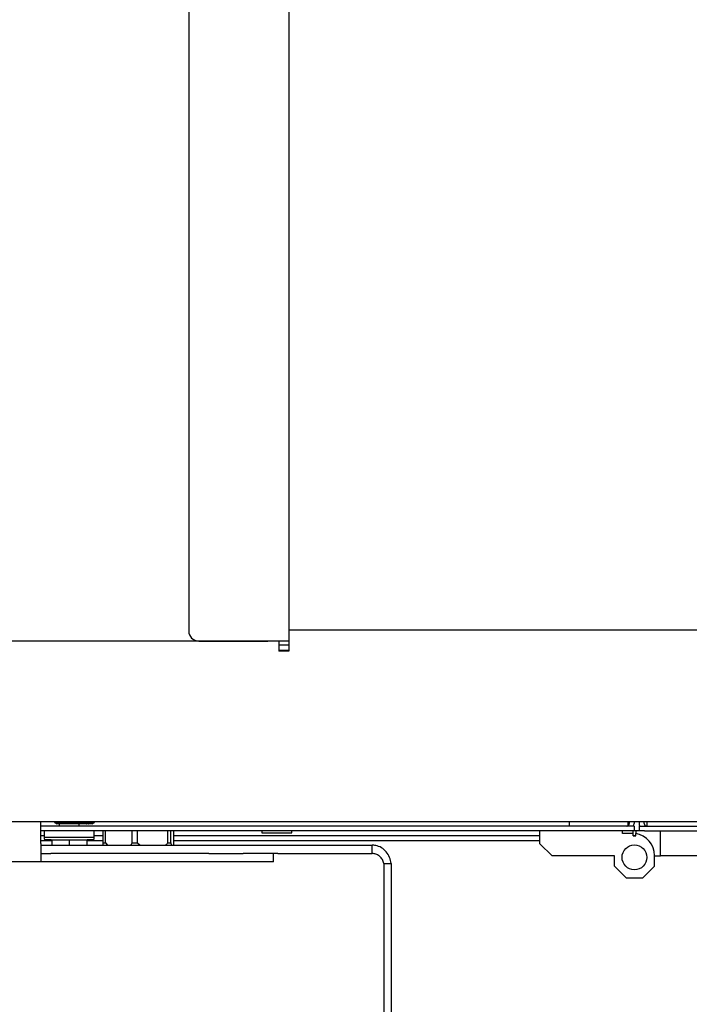
# Model space of a CAD drawing. Units: inches. Extents: x 0.3 to 17.1, y 0.3 to 10.7.
# Drawn here: x 8.9 to 9.2, y 1.3 to 1.8 of the extents above; entities that cross this region are included whole.
import ezdxf

# ---------------------------------------------------------------- set-up
doc = ezdxf.new("R2010")
doc.units = ezdxf.units.IN
doc.header["$MEASUREMENT"] = 0
doc.layers.add('FORMAT', color=7, linetype='Continuous')
doc.styles.add('SLDTEXTSTYLE0', font='TXT', dxfattribs={"width": 0.75})
doc.dimstyles.new('SLDDIMSTYLE4', dxfattribs={"dimtxt": 0.125, "dimasz": 0.13, "dimexe": 0, "dimexo": 0.0625, "dimgap": 0.03125, "dimtad": 0, "dimtih": 1, "dimtoh": 1, "dimlfac": 28, "dimrnd": 1e-09, "dimzin": 4, "dimdsep": 46, "dimtxsty": 'SLDTEXTSTYLE0', "dimsah": 1, "dimcen": 0.09, "dimadec": 0, "dimazin": 1, "dimtfac": 1, "dimtofl": 0, "dimtmove": 0, "dimatfit": 3, "dimfxl": 1, "dimfrac": 2, "dimtolj": 1, "dimtzin": 12, "dimarcsym": 0})

# ---------------------------------------------------------------- blocks, each defined once
blk = doc.blocks.new('_D_12')
at = {"layer": 'FORMAT'}
for p, q in [((5.1690548334, 1.9661643907), (5.1690548334, 0.5479487447)), ((9.5084892234, 1.3950518806), (9.5084892234, 0.5479487447)), ((5.1690548334, 0.6729487447), (7.0402945408, 0.6729487447)), ((9.5084892234, 0.6729487447), (7.5482806258, 0.6729487447))]:
    blk.add_line(p, q, dxfattribs=at)
for points in [[(5.1690548334, 0.6729487447), (5.2990548334, 0.6529487447), (5.2990548334, 0.6929487447)], [(9.5084892234, 0.6729487447), (9.3784892234, 0.6929487447), (9.3784892234, 0.6529487447)]]:
    blk.add_solid(points, dxfattribs=at)
at = {"layer": 'FORMAT', "insert": (7.0402945408, 0.734863473), "char_height": 0.125, "attachment_point": 1, "style": 'SLDTEXTSTYLE0'}
blk.add_mtext('121.50', dxfattribs=at)

msp = doc.modelspace()

# ---------------------------------------------------------------- linework, layer by layer
at = {"color": 7, "linetype": 'Continuous', "lineweight": 25}
for p, q in [((8.9863699019, 2.5430041374), (8.9863699019, 1.4894327088)), ((9.031012759, 2.5426648517), (9.031012759, 1.4897719945)), ((9.3345841876, 1.4897719945), (9.031012759, 1.4897719945)), ((9.031012759, 1.4897719945), (9.031012759, 1.4805041374)), ((9.0265484733, 1.4849684231), (8.7401556162, 1.4849684231)), ((8.9908341876, 1.4849684231), (9.0217449019, 1.4849684231)), ((9.0265484733, 1.4849684231), (9.0265484733, 1.4805041374)), ((9.031012759, 1.4849684231), (9.0265484733, 1.4849684231)), ((9.031012759, 1.4831827088), (9.0265484733, 1.4831827088)), ((9.0265484733, 1.480950566), (9.031012759, 1.480950566)), ((9.031012759, 1.4805041374), (9.0265484733, 1.4805041374)), ((8.4533553104, 1.4046112803), (9.3345841876, 1.4046112803)), ((8.9203579514, 1.394725566), (8.9203579514, 1.4046112803)), ((8.926512759, 1.4046112803), (8.926512759, 1.404075566)), ((8.9443699019, 1.404075566), (8.9443699019, 1.4046112803)), ((9.1561234733, 1.4046112803), (9.1561234733, 1.4024684231)), ((9.1824130399, 1.403575566), (9.1824130399, 1.4046112803)), ((9.1829181162, 1.4046112803), (9.1829181162, 1.403575566)), ((9.1850538304, 1.4046112803), (9.1850538304, 1.403575566)), ((9.1874770447, 1.403575566), (9.1874770447, 1.4046112803)), ((9.189612759, 1.403575566), (9.189612759, 1.4046112803)), ((9.1909841876, 1.4024684231), (9.1909841876, 1.4046112803)), ((9.1850538304, 1.4024684231), (8.9203579514, 1.4024684231)), ((9.1850538304, 1.4003327088), (8.9203579514, 1.4003327088)), ((8.9219484733, 1.4003327088), (8.9219484733, 1.3976184231)), ((8.926512759, 1.404075566), (8.9275841876, 1.4035398517)), ((8.9436933357, 1.404075566), (8.926512759, 1.404075566)), ((8.9407842256, 1.4035398517), (8.9275841876, 1.4035398517)), ((8.9286449019, 1.4035398517), (8.9286449019, 1.4024684231)), ((8.9375734733, 1.4024684231), (8.9375734733, 1.4035398517)), ((8.9407842256, 1.4035398517), (8.9408428883, 1.4035424295)), ((8.9408428883, 1.4035424295), (8.9408955431, 1.4035398517)), ((8.9415490127, 1.4035398517), (8.9408955431, 1.4035398517)), ((8.9415490127, 1.4035398517), (8.9416000575, 1.4035423348)), ((8.9416000575, 1.4035423348), (8.9416427635, 1.4035398517)), ((8.9432984733, 1.4035398517), (8.9416427635, 1.4035398517)), ((8.9432984733, 1.4035398517), (8.9443699019, 1.404075566)), ((8.9443699019, 1.404075566), (8.9436933357, 1.404075566)), ((8.9442699019, 1.3976184231), (8.9442699019, 1.4003327088)), ((8.9481832308, 1.394975566), (8.9481832308, 1.4003327088)), ((8.9491825351, 1.394975566), (8.9491825351, 1.4003327088)), ((8.9611947016, 1.394975566), (8.9611947016, 1.4003327088)), ((8.9635901157, 1.394975566), (8.9635901157, 1.4003327088)), ((8.9770063727, 1.394975566), (8.9770063727, 1.4003327088)), ((8.9784024824, 1.394975566), (8.9784024824, 1.4003327088)), ((8.979806573, 1.394975566), (8.979806573, 1.4003327088)), ((9.0190136519, 1.4003327088), (9.0190136519, 1.3994398517)), ((9.032406509, 1.3994434231), (9.032406509, 1.4003327088)), ((9.1431020447, 1.3946184231), (9.1431020447, 1.4003327088)), ((9.179887759, 1.399225566), (9.179887759, 1.4003327088)), ((9.1829181162, 1.4035827088), (9.1824130399, 1.4035827088)), ((9.1846868662, 1.3992198571), (9.1846868662, 1.4003327088)), ((9.1850538304, 1.4024684231), (9.1850538304, 1.4003327088)), ((9.1858029376, 1.4003327088), (9.1850538304, 1.4003327088)), ((9.1874770447, 1.4003327088), (9.1858029376, 1.4003327088)), ((9.1858029376, 1.4003327088), (9.1858029376, 1.3991178066)), ((9.1874770447, 1.4003327088), (9.1874770447, 1.4024684231)), ((9.1874770447, 1.4024684231), (9.1897091876, 1.4024684231)), ((9.1897091876, 1.4003327088), (9.1874770447, 1.4003327088)), ((9.1897091876, 1.4024684231), (9.2992684573, 1.4024684231)), ((9.1897091876, 1.4003327088), (9.3004291261, 1.4003327088)), ((9.1968520447, 1.3892612803), (9.1968520447, 1.4003327088)), ((8.9219484733, 1.3981045838), (8.9203579514, 1.3981045838)), ((8.9253413304, 1.3959688695), (8.9203579514, 1.3959688695)), ((8.9219484733, 1.3976184231), (8.9219484733, 1.3967304095)), ((8.9219484733, 1.3976184231), (8.9442699019, 1.3976184231)), ((8.9219484733, 1.3976184231), (8.9442699019, 1.3976184231)), ((8.9253413304, 1.396342242), (8.9253413304, 1.3939969945)), ((8.9253413304, 1.396342242), (8.9331091876, 1.396342242)), ((8.9331091876, 1.396342242), (8.9331091876, 1.3939969945)), ((8.9331091876, 1.396342242), (8.9408770447, 1.396342242)), ((8.9408770447, 1.396342242), (8.9408770447, 1.3939969945)), ((8.9481832308, 1.3959688695), (8.9408770447, 1.3959688695)), ((8.9481832308, 1.3981045838), (8.9442699019, 1.3981045838)), ((8.9442699019, 1.3967304095), (8.9442699019, 1.3976184231)), ((9.1431020447, 1.3981045838), (8.979806573, 1.3981045838)), ((9.1431020447, 1.3959688695), (8.979806573, 1.3959688695)), ((9.0190136519, 1.3994398517), (9.0322696377, 1.3994398517)), ((9.0322867793, 1.3994434231), (9.0322696377, 1.3994434231)), ((9.0322696377, 1.3994434231), (9.0322696377, 1.3994398517)), ((9.0322867793, 1.3994398517), (9.0322867793, 1.3994434231)), ((9.0322867793, 1.3994398517), (9.03240623, 1.3994398517)), ((9.03240623, 1.3994434231), (9.03240623, 1.3994398517)), ((9.0324063053, 1.3994398517), (9.0324063053, 1.3994434231)), ((9.1843520447, 1.399225566), (9.179887759, 1.399225566)), ((9.1846868662, 1.398100566), (9.1846868662, 1.3992198571)), ((9.1858029376, 1.3981045838), (9.1846868662, 1.3981045838)), ((9.1846868662, 1.398100566), (9.1858029376, 1.398100566)), ((9.1858029376, 1.398100566), (9.1858029376, 1.3991178066)), ((8.9203579514, 1.394725566), (8.9203579514, 1.386525566)), ((8.9203579514, 1.3939969945), (9.0107257799, 1.3939969945)), ((8.9481832308, 1.394975566), (8.9491825351, 1.394975566)), ((8.9491825351, 1.394975566), (8.9501654831, 1.3939969945)), ((8.9611947016, 1.394975566), (8.9635901157, 1.394975566)), ((8.9635901157, 1.394975566), (8.9646879595, 1.3939969945)), ((8.9770063727, 1.394975566), (8.9784024824, 1.394975566)), ((8.9784024824, 1.394975566), (8.9785173782, 1.3939969945)), ((9.0107257799, 1.3939969945), (9.0261905192, 1.3939969945)), ((9.0261905192, 1.3939969945), (9.068271106, 1.3939969945)), ((9.068271106, 1.3902612803), (9.068271106, 1.3939969945)), ((9.1431020447, 1.3946184231), (9.1484591876, 1.3892612803)), ((8.9203579514, 1.3902612803), (8.9248222371, 1.3902612803)), ((8.9953287615, 1.3902612803), (8.9248222371, 1.3902612803)), ((8.9953287615, 1.3902612803), (9.0107257799, 1.3902612803)), ((9.0261905192, 1.3902612803), (9.0107257799, 1.3902612803)), ((9.0242327246, 1.386525566), (9.0242327246, 1.3902612803)), ((9.0261905192, 1.3902612803), (9.068271106, 1.3902612803)), ((9.1763163304, 1.3892612803), (9.1484591876, 1.3892612803)), ((9.1763163304, 1.3846184231), (9.1763163304, 1.3892612803)), ((9.1941734733, 1.3846184231), (9.1941734733, 1.3894041374)), ((9.1941734733, 1.3892612803), (9.1968520447, 1.3892612803)), ((9.2220306162, 1.3892612803), (9.1968520447, 1.3892612803)), ((8.9203579514, 1.386525566), (8.2677838819, 1.386525566)), ((8.9248222371, 1.386525566), (8.9203579514, 1.386525566)), ((9.0197684389, 1.386525566), (8.9248222371, 1.386525566)), ((9.0242327246, 1.386525566), (9.0197684389, 1.386525566)), ((9.0734260191, 1.3857969945), (9.0766612426, 1.3857969945)), ((9.0734260191, 1.3857969945), (9.0734260191, 0.9379112803)), ((9.0766612426, 1.3857969945), (9.0766612426, 0.9379112803)), ((9.1763163304, 1.3846184231), (9.1816734733, 1.3792612803)), ((9.1888163304, 1.3792612803), (9.1941734733, 1.3846184231)), ((9.1888163304, 1.3792612803), (9.1816734733, 1.3792612803))]:
    msp.add_line(p, q, dxfattribs=at)
at = {"color": 7, "linetype": 'Continuous', "lineweight": 25, "flags": 128}
for points in [[(9.184858982, 1.4024684231), (9.1849915198, 1.4029429159), (9.1850538304, 1.403575566)], [(9.1876718931, 1.4024684231), (9.1875393553, 1.4029429159), (9.1874770447, 1.403575566)]]:
    msp.add_lwpolyline(points, dxfattribs=at)
at = {"color": 7, "linetype": 'Continuous', "lineweight": 25}
msp.add_circle((9.1852449019, 1.3885480278), 0.0055357142857142, dxfattribs=at)
for centre, radius, start, end in [((8.9908341876, 1.4894327088), 0.0044642857142856, 180, 270), ((9.1818109733, 1.403575566), 0.0011071428571432, 270, 0), ((9.1907199019, 1.403575566), 0.0011071428571425, 180, 269.9999999999), ((8.92201514, 1.3967304095), 6.66666666671e-05, 180, 265.8447443073), ((8.9331091876, 1.5494351681), 0.15317388784459, 265.844744329, 268.1370364144), ((8.9331091876, 1.5494351681), 0.1531738878445891, 271.8629635856, 274.155255671), ((8.9442032352, 1.3967304095), 6.66666666671e-05, 274.1552556928, 0), ((9.1843520447, 1.3894041374), 0.0098214285714289, 88.0463562471, 90), ((9.1843520447, 1.3894041374), 0.0098214285714289, 360, 81.5047584217)]:
    msp.add_arc(centre, radius, start, end, dxfattribs=at)
for points, knots in [([(8.938005525342344, 1.403539851684213), (8.937927908426278, 1.403539851684213), (8.937772718955213, 1.403539851684214), (8.937563285640323, 1.403539851684217), (8.937431533640506, 1.403539851684215), (8.937384867733254, 1.403539851684219), (8.937361503381952, 1.40353985168422)], [0, 0, 0, 0, 0.2792143994443724, 0.5582692170694201, 0.7788374040128403, 1, 1, 1, 1]), ([(8.940746086541326, 1.403539851684215), (8.94070886877115, 1.403539851684216), (8.94063427989015, 1.403539851684219), (8.940502146056813, 1.403539851684217), (8.94043272316346, 1.403539851684218), (8.940402105972806, 1.403539851684219)], [0, 0, 0, 0, 0.3576080438681014, 0.7166894658955607, 1, 1, 1, 1]), ([(8.941487919001652, 1.403539851684219), (8.941466573011008, 1.403539851684218), (8.941423859588557, 1.403539851684218), (8.941304717935719, 1.403539851684218), (8.941092942110345, 1.403539851684217), (8.940951580229044, 1.403539851684217), (8.940857018689185, 1.403539851684218)], [0, 0, 0, 0, 0.1249551206274196, 0.2500357534856776, 0.4983246308265405, 1, 1, 1, 1]), ([(9.181810973295411, 1.402468423112732), (9.181936019459776, 1.40248248171474), (9.182146409698726, 1.402506135320198), (9.182356194622107, 1.402699360618115), (9.182467558441555, 1.402939010966856), (9.182495681588728, 1.403219077834341), (9.182458425573055, 1.403441421570926), (9.182420777330924, 1.403552696743853), (9.182413039880277, 1.403575565969875)], [0, 0, 0, 0, 0.2901798148060795, 0.488227694833231, 0.6525519582192377, 0.8177487297533126, 0.9625437967678268, 0.9999999999999999, 0.9999999999999999, 0.9999999999999999, 0.9999999999999999]), ([(8.948280771039554, 1.393996994541298), (8.948278121210565, 1.394016456667393), (8.948241226707715, 1.394287434707728), (8.948211148606353, 1.394644316274067), (8.948183230767867, 1.394975565969882)], [0, 0, 0, 0, 0.0718217833100976, 1, 1, 1, 1]), ([(8.960360232636537, 1.393996994541298), (8.96038290224763, 1.394016456667393), (8.960698539231952, 1.394287434707727), (8.960955861067843, 1.394644316274067), (8.961194701590598, 1.394975565969881)], [0, 0, 0, 0, 0.0718217833097923, 1, 1, 1, 1]), ([(8.976074363463828, 1.393996994541298), (8.976099682903909, 1.394016456667392), (8.976452214391085, 1.394287434707727), (8.976739614328336, 1.394644316274066), (8.977006372689573, 1.394975565969881)], [0, 0, 0, 0, 0.0718217833098007, 1, 1, 1, 1]), ([(8.979709032694139, 1.393996994541298), (8.979711682523128, 1.394016456667392), (8.979748577025978, 1.394287434707728), (8.97977865512734, 1.394644316274067), (8.979806572965824, 1.394975565969881)], [0, 0, 0, 0, 0.0718217833096566, 1, 1, 1, 1]), ([(9.076661242584349, 1.385796994541293), (9.076485465961724, 1.386737203702305), (9.076133899557732, 1.38861769240896), (9.074579328349854, 1.391111115356264), (9.072431168755678, 1.39296825299115), (9.07020210115734, 1.393880566568515), (9.068784096805073, 1.393966064127105), (9.068271105993874, 1.393996994541293)], [0, 0, 0, 0, 0.218957383865237, 0.4379311590137964, 0.6569049729842359, 0.8758786628930142, 1, 1, 1, 1]), ([(9.073426019111638, 1.385796994541293), (9.073250836788066, 1.386407213871521), (9.072921795246414, 1.387553376937926), (9.07175855786632, 1.388971960519088), (9.07032403673449, 1.389918542019611), (9.069085812854647, 1.390241365668706), (9.068398996384976, 1.390258154119755), (9.068271105993874, 1.390261280255578)], [0, 0, 0, 0, 0.2607190418394866, 0.4897034912894526, 0.7186577184065678, 0.9476119516411708, 0.9999999999999999, 0.9999999999999999, 0.9999999999999999, 0.9999999999999999])]:
    msp.add_open_spline(points, degree=3, knots=knots, dxfattribs=at)

# ---------------------------------------------------------------- dimensions: what is measured, and where the dimension line sits
at = {"layer": 'FORMAT'}
dim = msp.add_linear_dim(base=(5.1690548334, 0.6729487447), p1=(9.5084892234, 1.4450518806), p2=(5.1690548334, 2.0161643907), dimstyle='SLDDIMSTYLE4', dxfattribs=at)
dim.commit()
dim.dimension.update_dxf_attribs({"geometry": '_D_12', "text_midpoint": (7.2942875833, 0.6729487447), "dimtype": 160})

doc.saveas('drawing.dxf')
